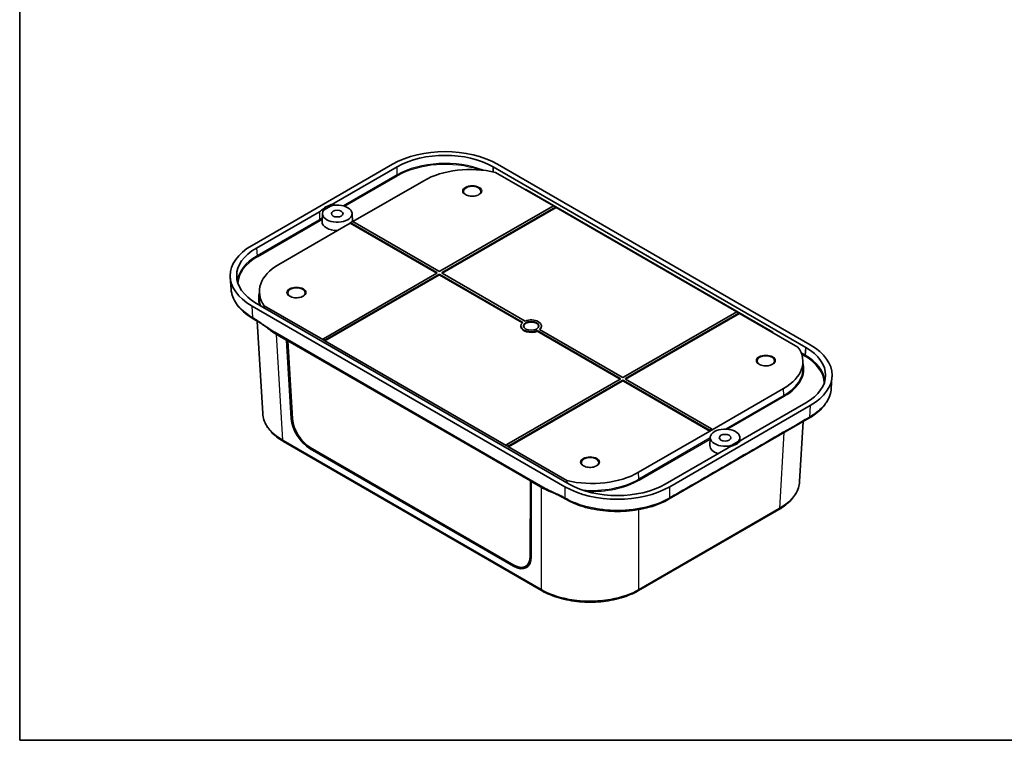
# Model space of a CAD drawing. Units: millimetres. Extents: x 29 to 4370, y 16 to 719.
# Drawn here: x 29 to 413, y 16 to 297 of the extents above; entities that cross this region are included whole.
import ezdxf

# ---------------------------------------------------------------- set-up
doc = ezdxf.new("R2010")
doc.units = ezdxf.units.MM
doc.header["$LTSCALE"] = 2
for name, color, linetype, lineweight in [('Border (ISO)', 7, 'Continuous', 35), ('Visible (ISO)', 7, 'Continuous', 35), ('Visible Narrow (ISO)', 7, 'Continuous', 25)]:
    doc.layers.add(name, color=color, linetype=linetype, lineweight=lineweight)

# ---------------------------------------------------------------- blocks, each defined once
blk = doc.blocks.new('図面枠 tk図枠')
at = {"layer": 'Border (ISO)'}
for p, q in [((14.5, 289), (14.5, 8)), ((14.5, 8), (405.5, 8))]:
    blk.add_line(p, q, dxfattribs=at)

msp = doc.modelspace()

# ---------------------------------------------------------------- linework, layer by layer
at = {"layer": 'Visible (ISO)'}
for p, q in [((174.4851, 240.6495), (119.6541, 208.9928)), ((151.7468, 225.4788), (176.2516, 239.6266)), ((213.6956, 237.9337), (213.7006, 239.6266)), ((213.7006, 239.6266), (213.7006, 237.68)), ((213.7006, 239.6266), (335.7016, 169.1893)), ((337.4733, 170.2092), (215.467, 240.6495)), ((213.6948, 237.6812), (213.6956, 237.9337)), ((237.2368, 224.4193), (214.6262, 237.4735)), ((159.0024, 218.2584), (186.6502, 234.2209)), ((150.3042, 224.3119), (147.8103, 222.872)), ((192.9962, 198.877), (237.2366, 224.4192)), ((238.0852, 223.9293), (193.8447, 198.3871)), ((238.2974, 223.8069), (193.8447, 198.1421)), ((238.2352, 223.9442), (237.3866, 224.4341)), ((238.2974, 223.8069), (238.2972, 223.8153)), ((308.796, 183.1045), (238.2974, 223.8069)), ((121.4258, 207.9729), (145.9305, 222.1208)), ((147.1285, 221.4538), (146.9923, 218.2714)), ((158.678, 221.4538), (158.8141, 218.2714)), ((130.0817, 201.561), (157.9417, 217.646)), ((191.7234, 198.1421), (157.9417, 217.646)), ((158.0038, 217.7833), (158.8524, 218.2732)), ((191.7234, 198.3871), (158.1538, 217.7685)), ((159.0024, 218.2584), (192.5719, 198.877)), ((111.4863, 191.9847), (111.1842, 196.5198)), ((147.483, 172.5999), (191.7234, 198.1421)), ((192.5719, 197.4073), (148.1192, 171.7425)), ((192.5719, 197.6522), (148.3315, 172.11)), ((225.343, 178.9768), (192.9962, 197.6522)), ((225.1714, 178.8309), (192.9962, 197.4073)), ((193.8447, 198.1421), (226.1915, 179.4667)), ((122.5404, 191.4061), (122.4283, 188.7863)), ((119.6541, 185.3319), (241.6603, 114.8915)), ((243.4267, 115.9144), (121.4258, 186.3517)), ((124.4199, 184.6231), (124.4481, 185.4091)), ((124.4481, 185.4091), (147.2707, 172.2324)), ((264.5554, 157.5622), (308.7958, 183.1045)), ((309.6444, 182.6146), (265.4039, 157.0723)), ((309.8566, 182.4922), (265.4039, 156.8274)), ((309.7944, 182.6294), (308.9458, 183.1193)), ((309.8566, 182.4922), (309.8564, 182.5006)), ((332.6793, 169.3155), (309.8566, 182.4922)), ((121.6333, 179.4984), (123.8141, 143.4431)), ((224.5637, 177.3623), (224.5637, 177.6072)), ((232.5637, 177.3623), (232.5637, 177.6072)), ((128.5233, 175.1081), (233.1446, 114.705)), ((129.2035, 174.3071), (133.1042, 172.0551)), ((263.2826, 157.0723), (230.9358, 175.7478)), ((230.9358, 175.5028), (230.9358, 175.7478)), ((263.2826, 156.8274), (230.9358, 175.5028)), ((231.7844, 176.2377), (264.1311, 157.5622)), ((133.1042, 172.0551), (133.4578, 172.2592)), ((134.9824, 141.5305), (133.1042, 172.0551)), ((133.8795, 172.0157), (133.5808, 171.8151)), ((135.4672, 141.3252), (133.5808, 171.8151)), ((133.5808, 171.8151), (228.2682, 117.1472)), ((147.2707, 172.2324), (147.271, 172.2411)), ((148.1195, 171.7512), (148.1192, 171.7425)), ((148.1192, 171.7425), (218.8299, 130.9177)), ((335.7016, 169.1893), (335.5978, 167.5534)), ((335.5978, 167.5534), (335.509, 166.1535)), ((334.587, 164.0534), (334.699, 161.4337)), ((345.641, 153.2012), (345.9432, 157.7362)), ((219.0422, 131.2852), (263.2826, 156.8274)), ((264.1311, 156.0925), (219.6784, 130.4278)), ((264.1311, 156.3375), (219.8907, 130.7953)), ((298.125, 136.9561), (264.5554, 156.3375)), ((298.3371, 136.5887), (264.5554, 156.0925)), ((265.4039, 156.8274), (298.9735, 137.446)), ((327.0456, 153.1636), (299.1856, 137.0786)), ((282.6422, 114.8915), (337.4733, 146.5483)), ((335.7016, 147.5682), (311.1968, 133.4203)), ((336.9654, 141.5995), (282.4356, 110.1167)), ((334.7287, 140.3081), (333.3133, 116.9069)), ((298.3371, 136.5887), (270.4771, 120.5037)), ((299.1856, 137.0786), (298.3371, 136.5887)), ((131.9329, 132.5391), (131.9097, 132.5525)), ((131.9687, 132.5184), (131.9329, 132.5391)), ((232.6121, 74.4119), (131.9687, 132.5184)), ((218.8299, 130.9177), (218.8302, 130.9264)), ((298.4493, 134.0887), (298.3132, 130.9063)), ((306.8232, 131.0659), (309.3171, 132.5057)), ((309.9988, 134.0887), (310.061, 132.6366)), ((221.7022, 83.8678), (142.2868, 129.7183)), ((221.7683, 84.3257), (142.373, 130.1646)), ((219.6787, 130.4365), (219.6784, 130.4278)), ((219.6784, 130.4278), (242.5011, 117.2511)), ((305.3805, 130.0623), (280.8757, 115.9144)), ((228.2682, 117.1472), (228.2244, 87.7718)), ((228.5888, 117.3353), (228.2682, 117.1472)), ((228.5637, 116.9415), (228.5307, 87.5204)), ((228.9172, 117.1457), (228.5637, 116.9415)), ((228.5637, 116.9415), (232.4644, 114.6895)), ((242.5011, 117.2511), (242.4824, 116.4597)), ((325.1586, 105.9823), (270.4772, 74.4119)), ((325.1944, 106.0029), (325.1586, 105.9823)), ((325.2176, 106.0163), (325.1944, 106.0029)), ((226.3972, 83.7995), (227.3392, 84.3281)), ((232.6479, 74.3912), (232.6121, 74.4119)), ((232.6711, 74.3778), (232.6479, 74.3912)), ((270.4414, 74.3912), (270.4182, 74.3778)), ((270.4772, 74.4119), (270.4414, 74.3912))]:
    msp.add_line(p, q, dxfattribs=at)
for centre, major_axis, ratio, start_param, end_param in [((194.9761, 228.7841), (29, 0), 0.57820371, 0.78613672, 2.35545594), ((194.9761, 228.7841), (26.5, 0), 0.57820371, 0.78613672, 2.35545594), ((204.8756, 223.6985), (-25.7745, 0), 0.57735027, 4.32442355, 5.49778714), ((226.2411, 230.7047), (0.0713, -0.3359), 0.68605485, 1.20026927, 1.76823818), ((152.9032, 221.3714), (5.7765, 0), 0.57735027, 2.73428414, 8.26129014), ((152.9032, 221.4531), (6.2765, 0), 0.57735027, 2.1006684, 2.61172058), ((237.2366, 224.1742), (0.15, 0.2598), 0.57735027, 0, 0.78539816), ((238.0852, 223.6844), (0.15, 0.2598), 0.57735027, 5.53269373, 7.06858347), ((152.9032, 218.1871), (-5.9127, 0), 0.57735027, 6.25849008, 7.86469534), ((158.1538, 217.5235), (-0.15, 0.2598), 0.57735027, 5.49778714, 7.06858347), ((152.9032, 218.1871), (5.9127, 0), 0.57735027, 0.01888841, 0.02469522), ((159.0024, 218.0134), (-0.15, 0.2598), 0.57735027, 5.49778714, 6.28318531), ((140.2056, 197.1623), (-29.0429, 0), 0.57649809, 5.4985257, 7.06784492), ((140.2056, 197.1623), (-26.5392, 0), 0.57649809, 5.4985257, 7.06784492), ((148.307, 191.0386), (-25.7745, 0), 0.57735027, 5.49778714, 6.67115074), ((191.5113, 198.2646), (0.3, 0), 0.57735027, 5.49778714, 7.06858347), ((192.7841, 198.9994), (0.3, 0), 0.57735027, 3.92699082, 5.49778714), ((192.7841, 197.5297), (-0.3, 0), 0.57735027, 3.92699082, 5.49778714), ((192.7841, 197.2848), (-0.3, 0), 0.57735027, 3.92699082, 5.49778714), ((194.0569, 198.2646), (-0.3, 0), 0.57735027, 5.49778714, 7.06858347), ((308.7958, 182.8595), (0.15, 0.2598), 0.57735027, 0, 0.78539816), ((309.6444, 182.3696), (0.15, 0.2598), 0.57735027, 5.53269373, 7.06858347), ((148.3303, 185.3231), (-27.0329, 0), 0.5766475, 0.56242603, 0.78478918), ((228.5637, 177.6072), (-4, 0), 0.57735027, 5.64835542, 8.48881152), ((228.5637, 177.3623), (-4, 0), 0.57735027, 0, 2.20562622), ((228.5637, 177.3623), (3, 0), 0.57735027, 0.07076974, 3.07082292), ((228.5637, 177.6072), (4, 0), 0.57735027, 5.64835542, 8.48881152), ((228.5637, 177.3623), (4, 0), 0.57735027, 5.72473018, 6.28318531), ((322.6526, 175.0416), (0.2443, 0.2042), 0.22708211, 4.977863, 5.54583192), ((147.483, 172.3549), (-0.15, -0.2598), 0.57735027, 3.92699082, 5.46288056), ((148.3315, 171.865), (0.15, 0.2598), 0.57735027, 0.78539816, 2.32128791), ((308.8203, 163.686), (25.7745, 0), 0.57735027, 5.49778714, 6.67115074), ((316.9217, 158.3787), (26.5392, 0), 0.57649809, 5.4985257, 7.06784492), ((316.9217, 158.3787), (29.0429, 0), 0.57649809, 5.4985257, 7.06784492), ((264.3433, 157.6847), (0.3, 0), 0.57735027, 3.92699082, 5.49778714), ((263.0705, 156.9499), (0.3, 0), 0.57735027, 5.49778714, 7.06858347), ((264.3433, 156.215), (-0.3, 0), 0.57735027, 3.92699082, 5.49778714), ((264.3433, 155.9701), (-0.3, 0), 0.57735027, 3.92699082, 5.49778714), ((265.6161, 156.9499), (-0.3, 0), 0.57735027, 5.49778714, 7.06858347), ((142.0399, 137.7407), (5.2525, -8.513), 0.55686057, 3.94686895, 5.48151082), ((142.1396, 137.7449), (-4.9685, 8.0439), 0.55684933, 0.80508646, 2.33933993), ((304.2241, 134.0063), (-5.7765, 0), 0.57735027, 2.73428414, 8.26129014), ((298.125, 136.7111), (0.15, -0.2598), 0.57735027, 0.78539816, 2.35619449), ((298.9735, 137.201), (-0.15, 0.2598), 0.57735027, 3.92699082, 5.49778714), ((219.0422, 131.0402), (-0.15, -0.2598), 0.57735027, 3.92699082, 5.46288056), ((219.8907, 130.5503), (0.15, 0.2598), 0.57735027, 0.78539816, 2.32128791), ((304.2241, 130.822), (-5.9127, 0), 0.57735027, 6.25849008, 7.36873038), ((304.2241, 134.088), (-6.2765, 0), 0.57735027, 2.1006684, 2.61172058), ((252.2517, 131.0261), (25.7745, 0), 0.57735027, 4.32442355, 5.49778714), ((262.1512, 126.757), (-26.5, 0), 0.57820371, 0.78613672, 2.35545594), ((251.5446, 125.7323), (-27, 0), 0.5780539, 0.78600715, 1.02695972), ((262.1512, 126.757), (-29, 0), 0.57820371, 0.78613672, 2.35545594), ((221.4553, 91.8902), (5.2525, -8.513), 0.55686057, 5.48151082, 7.0161527), ((221.5349, 91.906), (4.9685, -8.0439), 0.55684933, 5.48093258, 7.01518604), ((222.4536, 92.4734), (4.9923, -8.0825), 0.55684933, 6.25977203, 6.40842834), ((222.4105, 92.4416), (-5.2525, 8.513), 0.55686057, 2.74743582, 3.02618018)]:
    msp.add_ellipse(centre, major_axis=major_axis, ratio=ratio, start_param=start_param, end_param=end_param, dxfattribs=at)
for centre, major_axis in [((152.9032, 221.3714), (-2.25, 0)), ((228.5637, 177.6072), (-3, 0)), ((304.2241, 134.0063), (-2.25, 0))]:
    msp.add_ellipse(centre, major_axis=major_axis, ratio=0.57735027, dxfattribs=at)
for points, knots in [([(208.978, 229.9795), (208.9766, 229.7688), (208.905, 229.5541), (208.6227, 229.1638), (208.439, 228.9906), (207.9815, 228.687), (207.7131, 228.5552), (207.111, 228.3423), (206.7772, 228.2614), (206.0774, 228.1613), (205.7112, 228.1426), (204.9864, 228.1704), (204.6279, 228.2171), (203.9581, 228.3698), (203.6467, 228.4755), (203.1045, 228.731), (202.8733, 228.8802), (202.5086, 229.2009), (202.3764, 229.3719), (202.2226, 229.6886), (202.1883, 229.8345), (202.1874, 229.9795)], [5.50148959, 5.50148959, 5.50148959, 5.50148959, 5.893182, 5.893182, 6.21383331, 6.21383331, 6.51899847, 6.51899847, 6.82579288, 6.82579288, 7.13493553, 7.13493553, 7.44465285, 7.44465285, 7.75294897, 7.75294897, 8.05855897, 8.05855897, 8.36605073, 8.36605073, 8.63567735, 8.63567735, 8.63567735, 8.63567735]), ([(147.4874, 223.2846), (147.2722, 223.0725), (147.0338, 222.8685), (146.5132, 222.4794), (146.2316, 222.2946), (145.9305, 222.1208)], [0, 0, 0, 0, 0.127737473, 0.127737473, 0.255490321, 0.255490321, 0.255490321, 0.255490321]), ([(147.5993, 222.6926), (147.6243, 222.726), (147.6547, 222.758), (147.7254, 222.8182), (147.7657, 222.8463), (147.8103, 222.872)], [0, 0, 0, 0, 0.0189071224, 0.0189071224, 0.0378141583, 0.0378141583, 0.0378141583, 0.0378141583]), ([(151.7468, 225.4788), (151.4457, 225.3049), (151.1257, 225.1424), (150.4516, 224.8418), (150.0983, 224.7042), (149.7309, 224.5799)], [0, 0, 0, 0, 0.127752695, 0.127752695, 0.255490169, 0.255490169, 0.255490169, 0.255490169]), ([(150.3042, 224.3119), (150.3487, 224.3376), (150.3974, 224.3608), (150.5017, 224.4017), (150.5571, 224.4193), (150.6149, 224.4337)], [0, 0, 0, 0, 0.0189070338, 0.0189070338, 0.0378141583, 0.0378141583, 0.0378141583, 0.0378141583]), ([(120.1619, 180.3831), (117.8983, 181.69), (115.9718, 183.244), (113.1323, 186.6008), (112.1625, 188.4455), (111.6049, 190.8775), (111.5232, 191.4307), (111.4863, 191.9847)], [0, 0, 0, 0, 0.94883181, 0.94883181, 1.87764764, 1.87764764, 2.14756721, 2.14756721, 2.14756721, 2.14756721]), ([(140.3886, 190.3794), (140.3873, 190.1687), (140.3156, 189.9541), (140.0334, 189.5637), (139.8496, 189.3905), (139.3922, 189.0869), (139.1237, 188.9551), (138.5217, 188.7422), (138.1878, 188.6613), (137.488, 188.5612), (137.1219, 188.5425), (136.3971, 188.5703), (136.0385, 188.617), (135.3687, 188.7697), (135.0574, 188.8755), (134.5151, 189.1309), (134.2839, 189.2801), (133.9193, 189.6008), (133.787, 189.7718), (133.6332, 190.0885), (133.599, 190.2344), (133.598, 190.3794)], [5.50148959, 5.50148959, 5.50148959, 5.50148959, 5.893182, 5.893182, 6.21383331, 6.21383331, 6.51899847, 6.51899847, 6.82579288, 6.82579288, 7.13493553, 7.13493553, 7.44465285, 7.44465285, 7.75294897, 7.75294897, 8.05855897, 8.05855897, 8.36605073, 8.36605073, 8.63567735, 8.63567735, 8.63567735, 8.63567735]), ([(128.3375, 175.2164), (127.9109, 175.4663), (127.4871, 175.7223), (124.7477, 177.4282), (122.5206, 179.0213), (120.1619, 180.3831)], [0.0263395, 0.0263395, 0.0263395, 0.0263395, 0.20796773, 0.20796773, 1.2086612, 1.2086612, 1.2086612, 1.2086612]), ([(335.509, 166.1535), (335.507, 166.1216), (335.4996, 166.087), (335.4749, 166.0167), (335.4578, 165.9816), (335.4162, 165.9155), (335.392, 165.8851), (335.3414, 165.8347), (335.3157, 165.8146), (335.2899, 165.7997)], [0, 0, 0, 0, 0.0117329045, 0.0117329045, 0.0234614751, 0.0234614751, 0.0351825603, 0.0351825603, 0.0461247121, 0.0461247121, 0.0461247121, 0.0461247121]), ([(323.5293, 163.8433), (323.5279, 163.6326), (323.4563, 163.4179), (323.174, 163.0275), (322.9903, 162.8543), (322.5328, 162.5508), (322.2644, 162.419), (321.6623, 162.206), (321.3285, 162.1252), (320.6287, 162.0251), (320.2625, 162.0064), (319.5377, 162.0342), (319.1792, 162.0808), (318.5094, 162.2335), (318.198, 162.3393), (317.6558, 162.5947), (317.4246, 162.744), (317.0599, 163.0647), (316.9277, 163.2356), (316.7739, 163.5524), (316.7396, 163.6982), (316.7387, 163.8433)], [5.50148959, 5.50148959, 5.50148959, 5.50148959, 5.893182, 5.893182, 6.21383331, 6.21383331, 6.51899847, 6.51899847, 6.82579288, 6.82579288, 7.13493553, 7.13493553, 7.44465285, 7.44465285, 7.75294897, 7.75294897, 8.05855897, 8.05855897, 8.36605073, 8.36605073, 8.63567735, 8.63567735, 8.63567735, 8.63567735]), ([(345.641, 153.2012), (345.5206, 151.3927), (344.9093, 149.5823), (342.839, 146.2461), (341.3574, 144.6771), (338.7475, 142.6999), (337.8852, 142.1305), (336.9654, 141.5995)], [0, 0, 0, 0, 0.88103668, 0.88103668, 1.76316083, 1.76316083, 2.14868599, 2.14868599, 2.14868599, 2.14868599]), ([(131.9097, 132.5525), (130.9529, 133.1049), (130.0637, 133.7012), (128.4402, 134.9722), (127.7061, 135.6469), (126.4115, 137.064), (125.851, 137.8065), (124.9218, 139.3462), (124.5532, 140.1436), (124.0245, 141.7738), (123.8647, 142.6066), (123.8141, 143.4431)], [0, 0, 0, 0, 0.39003205, 0.39003205, 0.7800641, 0.7800641, 1.17009615, 1.17009615, 1.5601282, 1.5601282, 1.95016025, 1.95016025, 1.95016025, 1.95016025]), ([(305.3805, 130.0623), (305.6816, 130.2361), (306.0017, 130.3987), (306.6757, 130.6992), (307.029, 130.8369), (307.3964, 130.9611)], [0, 0, 0, 0, 0.127752695, 0.127752695, 0.255490169, 0.255490169, 0.255490169, 0.255490169]), ([(306.8232, 131.0659), (306.7786, 131.0402), (306.7299, 131.0169), (306.6256, 130.976), (306.5703, 130.9585), (306.5124, 130.9441)], [0, 0, 0, 0, 0.0189070338, 0.0189070338, 0.0378141583, 0.0378141583, 0.0378141583, 0.0378141583]), ([(309.528, 132.6852), (309.5031, 132.6518), (309.4727, 132.6198), (309.4019, 132.5596), (309.3616, 132.5315), (309.3171, 132.5057)], [0, 0, 0, 0, 0.0189071224, 0.0189071224, 0.0378141583, 0.0378141583, 0.0378141583, 0.0378141583]), ([(309.6399, 132.2564), (309.8551, 132.4686), (310.0936, 132.6725), (310.6141, 133.0617), (310.8957, 133.2465), (311.1968, 133.4203)], [0, 0, 0, 0, 0.127737473, 0.127737473, 0.255490321, 0.255490321, 0.255490321, 0.255490321]), ([(254.9399, 124.2432), (254.9386, 124.0325), (254.8669, 123.8178), (254.5847, 123.4274), (254.4009, 123.2543), (253.9435, 122.9507), (253.675, 122.8189), (253.073, 122.606), (252.7391, 122.5251), (252.0393, 122.425), (251.6732, 122.4063), (250.9484, 122.4341), (250.5898, 122.4808), (249.92, 122.6335), (249.6087, 122.7392), (249.0664, 122.9946), (248.8352, 123.1439), (248.4706, 123.4646), (248.3383, 123.6356), (248.1845, 123.9523), (248.1503, 124.0982), (248.1493, 124.2432)], [5.50148959, 5.50148959, 5.50148959, 5.50148959, 5.893182, 5.893182, 6.21383331, 6.21383331, 6.51899847, 6.51899847, 6.82579288, 6.82579288, 7.13493553, 7.13493553, 7.44465285, 7.44465285, 7.75294897, 7.75294897, 8.05855897, 8.05855897, 8.36605073, 8.36605073, 8.63567735, 8.63567735, 8.63567735, 8.63567735]), ([(333.3133, 116.9069), (333.2627, 116.0704), (333.1028, 115.2376), (332.5741, 113.6073), (332.2054, 112.8099), (331.2762, 111.2702), (330.7158, 110.5277), (329.4211, 109.1107), (328.687, 108.4361), (327.0637, 107.1651), (326.1744, 106.5688), (325.2176, 106.0163)], [2.13145322, 2.13145322, 2.13145322, 2.13145322, 2.52149435, 2.52149435, 2.91153548, 2.91153548, 3.30157661, 3.30157661, 3.69161774, 3.69161774, 4.08165887, 4.08165887, 4.08165887, 4.08165887]), ([(241.8669, 110.1167), (239.5083, 111.4784), (237.0336, 112.5999), (234.1927, 114.1157), (233.7585, 114.355), (233.3278, 114.6002)], [0, 0, 0, 0, 1.00064059, 1.00064059, 1.18280141, 1.18280141, 1.18280141, 1.18280141]), ([(282.4356, 110.1167), (280.1722, 108.8099), (277.5117, 107.7161), (271.8668, 106.1301), (268.8201, 105.606), (262.6937, 105.1566), (259.5382, 105.2225), (253.5048, 105.9236), (250.5516, 106.5663), (245.6967, 108.1806), (243.6602, 109.0813), (241.8669, 110.1167)], [0, 0, 0, 0, 0.94874528, 0.94874528, 1.87746186, 1.87746186, 2.80102812, 2.80102812, 3.72278823, 3.72278823, 4.47448815, 4.47448815, 4.47448815, 4.47448815]), ([(270.4182, 74.3778), (269.4169, 73.7998), (268.3415, 73.2698), (266.0678, 72.3158), (264.8694, 71.8918), (262.3778, 71.1586), (261.0846, 70.8493), (258.4332, 70.3516), (257.0751, 70.1633), (254.326, 69.9118), (252.9352, 69.8486), (250.1536, 69.8486), (248.7628, 69.9118), (246.0137, 70.1634), (244.6556, 70.3517), (242.0043, 70.8493), (240.7111, 71.1587), (238.2195, 71.892), (237.0213, 72.3159), (234.7477, 73.2698), (233.6724, 73.7998), (232.6711, 74.3778)], [0, 0, 0, 0, 0.40816589, 0.40816589, 0.81633177, 0.81633177, 1.22449766, 1.22449766, 1.63266355, 1.63266355, 2.04082943, 2.04082943, 2.44899532, 2.44899532, 2.85716121, 2.85716121, 3.26532709, 3.26532709, 3.67349298, 3.67349298, 4.08165887, 4.08165887, 4.08165887, 4.08165887])]:
    msp.add_open_spline(points, degree=3, knots=knots, dxfattribs=at)
at = {"layer": 'Visible Narrow (ISO)'}
for p, q in [((176.2516, 236.4796), (176.2516, 239.6266)), ((176.2516, 236.4796), (155.3269, 224.3988)), ((155.8711, 224.2327), (176.4636, 236.1217)), ((226.3643, 230.6965), (226.4531, 230.8186)), ((322.8646, 175.1554), (226.4531, 230.8186)), ((237.2366, 224.4192), (238.0852, 223.9293)), ((146.0081, 219.0185), (121.6276, 204.9425)), ((121.8396, 204.5845), (146.2201, 218.6606)), ((158.1538, 217.7685), (159.0024, 218.2584)), ((121.4258, 207.9729), (121.6276, 204.9425)), ((191.7234, 198.3871), (191.7234, 198.1421)), ((192.5719, 197.6522), (192.5719, 197.4073)), ((192.9962, 197.4073), (192.9962, 197.6522)), ((193.8447, 198.1421), (193.8447, 198.3871)), ((119.9553, 180.8098), (119.6541, 185.3319)), ((308.7958, 183.1045), (309.6444, 182.6146)), ((131.7031, 132.982), (129.2035, 174.3071)), ((322.9433, 174.9366), (322.8646, 175.1554)), ((147.271, 172.2411), (148.1195, 171.7512)), ((148.3315, 172.11), (147.483, 172.5999)), ((335.5097, 166.1647), (333.9127, 167.0867)), ((334.1379, 166.4755), (335.299, 165.8052)), ((263.2826, 157.0723), (263.2826, 156.8274)), ((264.1311, 156.3375), (264.1311, 156.0925)), ((264.5554, 156.0925), (264.5554, 156.3375)), ((265.4039, 156.8274), (265.4039, 157.0723)), ((327.1249, 150.4964), (304.3385, 137.3407)), ((305.1055, 137.3023), (327.3369, 150.1376)), ((327.1249, 150.4964), (327.0456, 153.1636)), ((337.4733, 146.5483), (337.172, 142.0262)), ((135.4382, 141.7937), (134.9824, 141.5305)), ((298.9735, 137.446), (298.125, 136.9561)), ((327.2098, 135.9671), (325.4243, 106.4458)), ((232.4054, 74.8414), (131.762, 132.9479)), ((218.8302, 130.9264), (219.6787, 130.4365)), ((219.8907, 130.7953), (219.0422, 131.2852)), ((298.4428, 133.9369), (270.5564, 117.8366)), ((270.7684, 117.4778), (298.4217, 133.4435)), ((142.2868, 129.7183), (142.7165, 129.9663)), ((270.5564, 117.8366), (270.4771, 120.5037)), ((232.4644, 114.6895), (232.4644, 74.8074)), ((241.6603, 114.8915), (241.6603, 110.5434)), ((282.6422, 110.5434), (282.6422, 114.8915)), ((270.6249, 74.8074), (270.6249, 105.9936)), ((325.3653, 106.4118), (270.6838, 74.8414)), ((228.5311, 87.9484), (228.2244, 87.7718)), ((222.142, 84.1216), (221.7022, 83.8678))]:
    msp.add_line(p, q, dxfattribs=at)
for centre, major_axis, ratio, start_param, end_param in [((194.9761, 225.6468), (-26.5, 0), 0.57768237, 4.11367607, 5.49704859), ((194.9761, 225.4019), (26.2, 0), 0.57820371, 1.03760913, 2.35545594), ((176.4636, 236.3667), (-0.15, 0.2598), 0.57735027, 0.82384075, 2.35619449), ((205.5827, 229.9868), (-3.3953, 0), 0.57735027, 3.13789021, 6.28688775), ((152.741, 104.3919), (-7.9359, 243.6113), 0.01393904, 5.22818047, 5.23213014), ((152.741, 104.3919), (-7.9359, 243.6113), 0.01393904, 1.06596177, 1.08045001), ((146.2201, 218.9056), (-0.15, 0.2598), 0.57735027, 0.82384075, 2.35619449), ((140.4069, 194.1413), (-26.5383, -0.0199), 0.57651713, 5.4980928, 6.22173954), ((140.4069, 193.8963), (-26.2387, 0), 0.57649809, 5.4985257, 6.26394712), ((121.8396, 204.8295), (-0.15, 0.2598), 0.57735027, 0.82384075, 2.35619449), ((136.9933, 190.3867), (-3.3953, 0), 0.57735027, 3.13789021, 6.28688775), ((148.307, 188.1809), (-26.1865, 0), 0.57735027, 6.10960302, 6.44436002), ((148.307, 188.4173), (-25.8867, 0), 0.57735027, 6.25849008, 6.48048938), ((320.134, 163.8505), (-3.3953, 0), 0.57735027, 3.13789021, 6.28688775), ((316.7204, 155.1128), (26.2387, 0), 0.57649809, 0.01923819, 0.7845426), ((316.7204, 155.3577), (26.5383, -0.0199), 0.57651713, 0.06144577, 0.78459696), ((308.8203, 161.0646), (25.8867, 0), 0.57735027, 5.49778714, 6.30788053), ((308.8203, 160.8282), (26.1865, 0), 0.57735027, 5.49778714, 6.45676759), ((327.3369, 150.3826), (0.15, -0.2598), 0.57735027, 3.9618974, 5.49778714), ((132.4097, 133.4185), (-0.5, -0.866), 0.57732591, 5.5327134, 6.28318531), ((132.4328, 133.4051), (-0.5, -0.8661), 0.5773883, 5.53266301, 6.28318531), ((132.4687, 133.3844), (-0.5, -0.866), 0.57735027, 5.53269373, 6.28318531), ((251.5446, 124.2505), (-3.3953, 0), 0.57735027, 3.13789021, 6.28688775), ((252.2517, 128.4048), (-25.8867, 0), 0.57735027, 1.42642337, 2.35619449), ((252.2517, 128.1684), (26.1865, 0), 0.57735027, 4.63166859, 5.49778714), ((270.7684, 117.7227), (0.15, -0.2598), 0.57735027, 3.9618974, 5.49778714), ((324.6586, 106.8483), (0.5, -0.866), 0.57735027, 0, 0.75049158), ((324.6945, 106.869), (0.5, -0.8661), 0.5773883, 0, 0.7505223), ((324.7176, 106.8823), (0.5, -0.866), 0.57732591, 0, 0.75047191), ((233.1121, 75.2779), (-0.5, -0.866), 0.57735027, 5.53269373, 6.28318531), ((233.148, 75.2572), (-0.5, -0.866), 0.57731223, 5.53272444, 6.28318531), ((233.1711, 75.2439), (-0.5, -0.866), 0.57737463, 5.53267406, 6.28318531), ((269.9182, 75.2439), (0.5, -0.866), 0.57737463, 0, 0.75051125), ((269.9413, 75.2572), (0.5, -0.866), 0.57731223, 0, 0.75046086), ((269.9772, 75.2779), (0.5, -0.866), 0.57735027, 0, 0.75049158)]:
    msp.add_ellipse(centre, major_axis=major_axis, ratio=ratio, start_param=start_param, end_param=end_param, dxfattribs=at)
for centre in [(205.5827, 230.2304), (136.9933, 190.6304), (320.134, 164.0942), (251.5446, 124.4941)]:
    msp.add_ellipse(centre, major_axis=(-3.6953, 0), ratio=0.57735027, dxfattribs=at)
for points, knots in [([(147.5104, 222.5666), (147.5067, 222.6807), (147.5031, 222.7948), (147.4994, 222.9089), (147.4954, 223.0342), (147.4914, 223.1594), (147.4874, 223.2846)], [-1.06175671464, -1.06175671464, -1.06175671464, -1.06175671464, -1.06014314196, -1.06014314196, -1.06014314196, -1.05836996861, -1.05836996861, -1.05836996861, -1.05836996861]), ([(149.7309, 224.5799), (149.7345, 224.4545), (149.7381, 224.329), (149.7417, 224.2034), (149.7437, 224.1325), (149.7458, 224.0616), (149.7478, 223.9907)], [1.05836996861, 1.05836996861, 1.05836996861, 1.05836996861, 1.06014314196, 1.06014314196, 1.06014314196, 1.06114447059, 1.06114447059, 1.06114447059, 1.06114447059]), ([(147.0547, 219.73), (146.9925, 219.68), (146.9289, 219.6305), (146.6001, 219.3835), (146.314, 219.1953), (146.0081, 219.0185)], [-0.166649264, -0.166649264, -0.166649264, -0.166649264, -0.133704955, -0.133704955, 0, 0, 0, 0]), ([(119.9553, 180.8098), (116.468, 182.8181), (113.8913, 185.3508), (111.9327, 189.3577), (111.5763, 190.6681), (111.488, 191.9849)], [-17.71383377, -17.71383377, -17.71383377, -17.71383377, -16.28566625, -16.28566625, -15.62497725, -15.62497725, -15.62497725, -15.62497725]), ([(128.5233, 175.1081), (128.0511, 175.3807), (127.5788, 175.674), (126.6364, 176.2867), (126.1668, 176.6059), (125.2907, 177.2147), (124.8841, 177.5026), (124.1649, 178.0134), (123.8524, 178.236), (123.3021, 178.6249), (123.0646, 178.7918), (122.6439, 179.0844), (122.4608, 179.2106), (122.1232, 179.4407), (121.9686, 179.545), (121.7136, 179.7149), (121.6132, 179.7812), (121.398, 179.9221), (121.2832, 179.9966), (121.09, 180.1202), (121.0118, 180.1699), (120.853, 180.2699), (120.7723, 180.3202), (120.6328, 180.4063), (120.5741, 180.4423), (120.4635, 180.5096), (120.4117, 180.5409), (120.3201, 180.5958), (120.2802, 180.6196), (120.2097, 180.6613), (120.1791, 180.6794), (120.1249, 180.7113), (120.1013, 180.7251), (120.0596, 180.7494), (120.0414, 180.7599), (120.0094, 180.7785), (119.9954, 180.7866), (119.9815, 180.7947), (119.9728, 180.7997), (119.964, 180.8047), (119.9553, 180.8098)], [-18.93135008, -18.93135008, -18.93135008, -18.93135008, -18.73110256, -18.73110256, -18.53085, -18.53085, -18.35662271, -18.35662271, -18.22260171, -18.22260171, -18.12092931, -18.12092931, -18.04275267, -18.04275267, -17.9768683, -17.9768683, -17.93417309, -17.93417309, -17.88536046, -17.88536046, -17.85215566, -17.85215566, -17.81792676, -17.81792676, -17.79298536, -17.79298536, -17.7710226, -17.7710226, -17.75412818, -17.75412818, -17.74113246, -17.74113246, -17.73113576, -17.73113576, -17.72344599, -17.72344599, -17.71753078, -17.71753078, -17.71753078, -17.71383377, -17.71383377, -17.71383377, -17.71383377]), ([(345.6402, 153.2011), (345.6104, 152.7467), (345.5484, 152.293), (345.0316, 149.8204), (343.9629, 147.8463), (340.9636, 144.5673), (339.2239, 143.2078), (337.172, 142.0262)], [-15.4101773, -15.4101773, -15.4101773, -15.4101773, -15.18215574, -15.18215574, -14.16109481, -14.16109481, -13.32151161, -13.32151161, -13.32151161, -13.32151161]), ([(131.7031, 132.982), (128.6149, 134.7606), (126.2926, 136.9797), (124.2979, 140.7003), (123.8978, 142.0683), (123.8142, 143.4431)], [0, 0, 0, 0, 1.26177963, 1.26177963, 1.95016025, 1.95016025, 1.95016025, 1.95016025]), ([(337.172, 142.0262), (332.6179, 139.3969), (328.0744, 136.7737), (318.9873, 131.5272), (314.447, 128.9059), (305.3672, 123.6637), (300.8269, 121.0423), (291.7398, 115.7959), (287.1963, 113.1727), (282.6422, 110.5434)], [-13.3215116, -13.3215116, -13.3215116, -13.3215116, -11.39174636, -11.39174636, -9.46567503, -9.46567503, -7.53960372, -7.53960372, -5.60983846, -5.60983846, -5.60983846, -5.60983846]), ([(131.7262, 132.9686), (131.7223, 132.9709), (131.7185, 132.9731), (131.7108, 132.9775), (131.7069, 132.9797), (131.7031, 132.982)], [0, 0, 0, 0, 0.00163317852, 0.00163317852, 0.00326635704, 0.00326635704, 0.00326635704, 0.00326635704]), ([(131.762, 132.9479), (131.756, 132.9514), (131.7501, 132.9548), (131.7381, 132.9617), (131.7321, 132.9652), (131.7262, 132.9686)], [0, 0, 0, 0, 0.00253498498, 0.00253498498, 0.00506996995, 0.00506996995, 0.00506996995, 0.00506996995]), ([(309.3171, 132.5057), (309.3217, 132.375), (309.3264, 132.2443), (309.3325, 132.0708), (309.334, 132.0279), (309.3356, 131.985)], [0.1000631936, 0.1000631936, 0.1000631936, 0.1000631936, 0.1474476463, 0.1474476463, 0.1629913806, 0.1629913806, 0.1629913806, 0.1629913806]), ([(309.5461, 132.1669), (309.5446, 132.2089), (309.5431, 132.2508), (309.5371, 132.4235), (309.5326, 132.5543), (309.528, 132.6852)], [-0.1626329015, -0.1626329015, -0.1626329015, -0.1626329015, -0.1474476463, -0.1474476463, -0.1000631936, -0.1000631936, -0.1000631936, -0.1000631936]), ([(333.3132, 116.9069), (333.264, 116.0938), (333.1043, 115.283), (332.3105, 112.9227), (331.3672, 111.4087), (328.8148, 108.7035), (327.2516, 107.4983), (325.4243, 106.4458)], [2.13145322, 2.13145322, 2.13145322, 2.13145322, 2.53859315, 2.53859315, 3.33501509, 3.33501509, 4.08165887, 4.08165887, 4.08165887, 4.08165887]), ([(241.6603, 110.5434), (241.6516, 110.5484), (241.6429, 110.5534), (241.6341, 110.5585), (240.923, 110.969), (240.2148, 111.3313), (238.801, 112.0066), (238.095, 112.3192), (237.3894, 112.6317), (236.688, 112.9423), (235.9862, 113.2531), (234.5726, 113.9277), (233.8601, 114.2919), (233.1446, 114.705)], [-1.21751629, -1.21751629, -1.21751629, -1.21751629, -1.2138193, -1.2138193, -1.2138193, -0.91221297, -0.91221297, -0.60690965, -0.60690965, -0.60690965, -0.30345482, -0.30345482, 0, 0, 0, 0]), ([(282.6422, 110.5434), (279.4589, 108.7008), (275.5288, 107.2976), (267.4382, 105.7465), (263.3545, 105.4819), (255.6189, 105.9169), (251.9592, 106.5516), (246.0745, 108.3473), (243.7124, 109.3556), (241.6603, 110.5434)], [-5.60983846, -5.60983846, -5.60983846, -5.60983846, -4.30744428, -4.30744428, -3.1431801, -3.1431801, -2.05783712, -2.05783712, -1.2175163, -1.2175163, -1.2175163, -1.2175163]), ([(325.4012, 106.4325), (325.3982, 106.4308), (325.3952, 106.429), (325.3892, 106.4256), (325.3862, 106.4239), (325.3832, 106.4221), (325.3803, 106.4204), (325.3773, 106.4187), (325.3713, 106.4152), (325.3683, 106.4135), (325.3653, 106.4118)], [0, 0, 0, 0, 0.0012674925, 0.0012674925, 0.002534985, 0.002534985, 0.002534985, 0.00380247749, 0.00380247749, 0.00506996999, 0.00506996999, 0.00506996999, 0.00506996999]), ([(325.4243, 106.4458), (325.4204, 106.4436), (325.4166, 106.4414), (325.4089, 106.4369), (325.405, 106.4347), (325.4012, 106.4325)], [0, 0, 0, 0, 0.0016331785, 0.0016331785, 0.00326635699, 0.00326635699, 0.00326635699, 0.00326635699]), ([(232.4413, 74.8207), (232.4383, 74.8225), (232.4353, 74.8242), (232.4293, 74.8276), (232.4263, 74.8294), (232.4234, 74.8311), (232.4204, 74.8328), (232.4174, 74.8345), (232.4114, 74.838), (232.4084, 74.8397), (232.4054, 74.8414)], [0, 0, 0, 0, 0.0012674925, 0.0012674925, 0.002534985, 0.002534985, 0.002534985, 0.00380247749, 0.00380247749, 0.00506996999, 0.00506996999, 0.00506996999, 0.00506996999]), ([(232.4644, 74.8074), (232.4605, 74.8096), (232.4567, 74.8118), (232.449, 74.8163), (232.4451, 74.8185), (232.4413, 74.8207)], [0, 0, 0, 0, 0.0016331785, 0.0016331785, 0.00326635699, 0.00326635699, 0.00326635699, 0.00326635699]), ([(270.6249, 74.8074), (267.5365, 73.02), (263.687, 71.6758), (256.9378, 70.4675), (254.2411, 70.2316), (251.5444, 70.2317), (249.8214, 70.2317), (248.0983, 70.3275), (243.7001, 70.8216), (241.0753, 71.3676), (236.3833, 72.8449), (234.2919, 73.7497), (232.4644, 74.8074)], [0, 0, 0, 0, 1.26177963, 1.26177963, 2.04082943, 2.04082943, 2.04082943, 2.53859315, 2.53859315, 3.33501509, 3.33501509, 4.08165887, 4.08165887, 4.08165887, 4.08165887]), ([(270.648, 74.8207), (270.6441, 74.8185), (270.6403, 74.8163), (270.6326, 74.8118), (270.6287, 74.8096), (270.6249, 74.8074)], [0, 0, 0, 0, 0.00163317852, 0.00163317852, 0.00326635704, 0.00326635704, 0.00326635704, 0.00326635704]), ([(270.6838, 74.8414), (270.6779, 74.838), (270.6719, 74.8345), (270.6599, 74.8276), (270.654, 74.8242), (270.648, 74.8207)], [0, 0, 0, 0, 0.00253498498, 0.00253498498, 0.00506996995, 0.00506996995, 0.00506996995, 0.00506996995])]:
    msp.add_open_spline(points, degree=3, knots=knots, dxfattribs=at)
for points in [[(146.2201, 218.6606), (146.5083, 218.827), (146.7795, 219.0034), (147.0316, 219.1884)], [(306.5124, 130.9441), (306.5151, 130.8388), (306.5178, 130.7334), (306.5205, 130.6281)], [(306.8306, 130.7548), (306.8281, 130.8585), (306.8257, 130.9622), (306.8232, 131.0659)]]:
    msp.add_open_spline(points, degree=3, dxfattribs=at)
for points, weights in [([(120.1619, 180.3831), (120.0311, 180.4586), (119.9621, 180.6112), (119.9553, 180.8098)], [0.86036288116, 0.862531267677, 0.909076973957, 1]), ([(336.9654, 141.5995), (337.0962, 141.675), (337.1653, 141.8276), (337.172, 142.0262)], [0.860362881154, 0.862531267599, 0.90907697388, 1]), ([(241.8669, 110.1167), (241.7361, 110.1922), (241.667, 110.3448), (241.6603, 110.5434)], [0.86036288116, 0.862531267678, 0.909076973958, 1]), ([(282.4356, 110.1167), (282.5664, 110.1922), (282.6354, 110.3448), (282.6422, 110.5434)], [0.86036288116, 0.862531267679, 0.909076973959, 1])]:
    msp.add_rational_spline(points, weights, degree=3, dxfattribs=at)

# ---------------------------------------------------------------- block references
at = {"xscale": 2, "yscale": 2, "zscale": 2}
msp.add_blockref('図面枠 tk図枠', (0, 0), dxfattribs=at)

doc.saveas('drawing.dxf')
